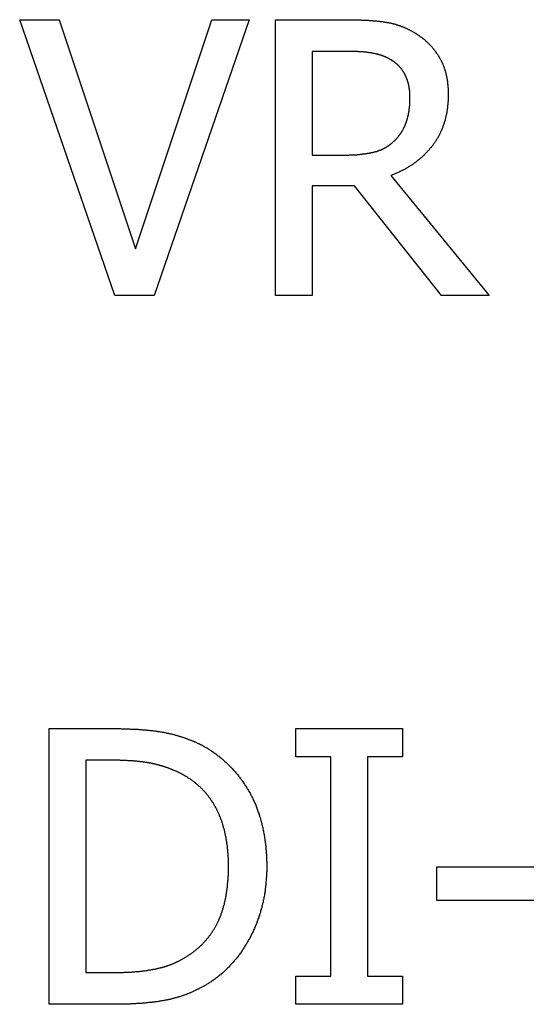
# Model space of a CAD drawing. Extents: x 200 to 807, y 65 to 673.
# Drawn here: x 304 to 307, y 485 to 492 of the extents above; entities that cross this region are included whole.
import ezdxf

# ---------------------------------------------------------------- set-up
doc = ezdxf.new("R2010")
doc.units = 0
doc.header["$LTSCALE"] = 2.5
doc.layers.add('VISIBLE__ISO_', color=7, linetype='CONTINUOUS')

msp = doc.modelspace()

# ---------------------------------------------------------------- linework, layer by layer
at = {"layer": 'VISIBLE__ISO_'}
for p, q in [((303.6352, 492.1652), (303.9205, 492.1652)), ((304.324, 490.1652), (303.6352, 492.1652)), ((303.9205, 492.1652), (304.4748, 490.504)), ((304.4748, 490.504), (305.0291, 492.1652)), ((305.2997, 492.1652), (304.6109, 490.1652)), ((305.0291, 492.1652), (305.2997, 492.1652)), ((305.491, 492.1652), (306.0064, 492.1652)), ((305.491, 490.1652), (305.491, 492.1652)), ((306.021, 491.9351), (305.7568, 491.9351)), ((305.7568, 491.9351), (305.7568, 491.1831)), ((305.7568, 491.1831), (305.9902, 491.1831)), ((306.3273, 491.0356), (307.0388, 490.1652)), ((305.7568, 490.961), (305.7568, 490.1652)), ((306.0615, 490.961), (305.7568, 490.961)), ((306.6936, 490.1652), (306.0615, 490.961)), ((304.6109, 490.1652), (304.324, 490.1652)), ((305.7568, 490.1652), (305.491, 490.1652)), ((307.0388, 490.1652), (306.6936, 490.1652)), ((303.8492, 487.0231), (304.3046, 487.0231)), ((303.8492, 485.0231), (303.8492, 487.0231)), ((305.6368, 487.0231), (306.4116, 487.0231)), ((305.6368, 486.8189), (305.6368, 487.0231)), ((306.4116, 487.0231), (306.4116, 486.8189)), ((305.8913, 486.8189), (305.6368, 486.8189)), ((305.8913, 485.2273), (305.8913, 486.8189)), ((306.1571, 486.8189), (306.1571, 485.2273)), ((306.4116, 486.8189), (306.1571, 486.8189)), ((304.3176, 486.793), (304.115, 486.793)), ((304.115, 486.793), (304.115, 485.2532)), ((306.6595, 486.0199), (307.4164, 486.0199)), ((306.6595, 485.7767), (306.6595, 486.0199)), ((307.4164, 485.7767), (306.6595, 485.7767)), ((304.115, 485.2532), (304.3176, 485.2532)), ((305.6368, 485.2273), (305.8913, 485.2273)), ((305.6368, 485.0231), (305.6368, 485.2273)), ((306.1571, 485.2273), (306.4116, 485.2273)), ((306.4116, 485.2273), (306.4116, 485.0231)), ((304.3095, 485.0231), (303.8492, 485.0231)), ((306.4116, 485.0231), (305.6368, 485.0231))]:
    msp.add_line(p, q, dxfattribs=at)
for points in [[(306.006, 492.165, 0), (306.012, 492.165, 0), (306.017, 492.165, 0), (306.022, 492.165, 0), (306.028, 492.165, 0), (306.033, 492.165, 0), (306.038, 492.165, 0), (306.044, 492.165, 0), (306.049, 492.165, 0), (306.054, 492.165, 0), (306.059, 492.165, 0), (306.064, 492.165, 0), (306.069, 492.165, 0), (306.074, 492.164, 0), (306.079, 492.164, 0), (306.084, 492.164, 0), (306.089, 492.164, 0), (306.094, 492.164, 0), (306.099, 492.164, 0), (306.104, 492.164, 0), (306.109, 492.163, 0), (306.114, 492.163, 0), (306.119, 492.163, 0), (306.123, 492.163, 0), (306.128, 492.163, 0), (306.133, 492.162, 0), (306.138, 492.162, 0), (306.142, 492.162, 0), (306.147, 492.162, 0), (306.152, 492.161, 0), (306.156, 492.161, 0), (306.161, 492.161, 0), (306.165, 492.161, 0), (306.17, 492.16, 0), (306.174, 492.16, 0), (306.179, 492.16, 0), (306.183, 492.159, 0), (306.188, 492.159, 0), (306.192, 492.159, 0), (306.196, 492.158, 0), (306.201, 492.158, 0), (306.205, 492.157, 0), (306.209, 492.157, 0), (306.213, 492.157, 0), (306.218, 492.156, 0), (306.222, 492.156, 0), (306.226, 492.155, 0), (306.23, 492.155, 0), (306.234, 492.155, 0), (306.238, 492.154, 0), (306.242, 492.154, 0), (306.246, 492.153, 0), (306.25, 492.153, 0), (306.254, 492.152, 0), (306.258, 492.152, 0), (306.262, 492.151, 0), (306.266, 492.151, 0), (306.27, 492.15, 0), (306.274, 492.15, 0), (306.277, 492.149, 0), (306.281, 492.149, 0), (306.285, 492.148, 0), (306.289, 492.147, 0), (306.292, 492.147, 0), (306.296, 492.146, 0), (306.3, 492.146, 0), (306.303, 492.145, 0), (306.307, 492.144, 0), (306.31, 492.144, 0), (306.314, 492.143, 0), (306.318, 492.142, 0), (306.321, 492.142, 0), (306.325, 492.141, 0), (306.328, 492.14, 0), (306.332, 492.139, 0), (306.336, 492.138, 0), (306.339, 492.137, 0), (306.343, 492.136, 0), (306.346, 492.136, 0), (306.35, 492.135, 0), (306.354, 492.134, 0), (306.357, 492.133, 0), (306.361, 492.132, 0), (306.364, 492.13, 0), (306.368, 492.129, 0), (306.371, 492.128, 0), (306.375, 492.127, 0), (306.378, 492.126, 0), (306.382, 492.125, 0), (306.385, 492.124, 0), (306.389, 492.122, 0), (306.392, 492.121, 0), (306.396, 492.12, 0), (306.399, 492.119, 0), (306.403, 492.117, 0), (306.406, 492.116, 0), (306.41, 492.115, 0), (306.413, 492.113, 0), (306.417, 492.112, 0), (306.42, 492.11, 0), (306.424, 492.109, 0), (306.427, 492.107, 0), (306.431, 492.106, 0), (306.434, 492.104, 0), (306.438, 492.103, 0), (306.441, 492.101, 0), (306.444, 492.1, 0), (306.448, 492.098, 0), (306.451, 492.096, 0), (306.455, 492.095, 0), (306.458, 492.093, 0), (306.462, 492.091, 0), (306.465, 492.089, 0), (306.468, 492.088, 0), (306.472, 492.086, 0), (306.475, 492.084, 0), (306.478, 492.082, 0), (306.482, 492.08, 0), (306.485, 492.078, 0), (306.489, 492.076, 0), (306.492, 492.074, 0), (306.495, 492.072, 0), (306.499, 492.07, 0), (306.502, 492.068, 0), (306.505, 492.066, 0), (306.509, 492.064, 0), (306.512, 492.062, 0), (306.515, 492.06, 0)], [(306.515, 492.06, 0), (306.519, 492.058, 0), (306.522, 492.056, 0), (306.525, 492.053, 0), (306.528, 492.051, 0), (306.532, 492.049, 0), (306.535, 492.047, 0), (306.538, 492.044, 0), (306.541, 492.042, 0), (306.544, 492.04, 0), (306.547, 492.038, 0), (306.55, 492.035, 0), (306.554, 492.033, 0), (306.557, 492.03, 0), (306.56, 492.028, 0), (306.563, 492.026, 0), (306.566, 492.023, 0), (306.569, 492.021, 0), (306.571, 492.018, 0), (306.574, 492.016, 0), (306.577, 492.013, 0), (306.58, 492.011, 0), (306.583, 492.008, 0), (306.586, 492.006, 0), (306.589, 492.003, 0), (306.591, 492, 0), (306.594, 491.998, 0), (306.597, 491.995, 0), (306.6, 491.992, 0), (306.602, 491.99, 0), (306.605, 491.987, 0), (306.608, 491.984, 0), (306.61, 491.982, 0), (306.613, 491.979, 0), (306.615, 491.976, 0), (306.618, 491.973, 0), (306.62, 491.97, 0), (306.623, 491.968, 0), (306.625, 491.965, 0), (306.628, 491.962, 0), (306.63, 491.959, 0), (306.633, 491.956, 0), (306.635, 491.953, 0), (306.638, 491.95, 0), (306.64, 491.947, 0), (306.642, 491.944, 0), (306.645, 491.941, 0), (306.647, 491.938, 0), (306.649, 491.935, 0), (306.651, 491.932, 0), (306.654, 491.929, 0), (306.656, 491.926, 0), (306.658, 491.923, 0), (306.66, 491.92, 0), (306.662, 491.917, 0), (306.664, 491.913, 0), (306.666, 491.91, 0), (306.669, 491.907, 0), (306.671, 491.904, 0), (306.673, 491.901, 0), (306.675, 491.897, 0), (306.677, 491.894, 0), (306.679, 491.891, 0), (306.68, 491.887, 0), (306.682, 491.884, 0), (306.684, 491.881, 0), (306.686, 491.877, 0), (306.688, 491.874, 0), (306.69, 491.87, 0), (306.691, 491.867, 0), (306.693, 491.863, 0), (306.695, 491.86, 0), (306.697, 491.856, 0), (306.698, 491.853, 0), (306.7, 491.849, 0), (306.701, 491.846, 0), (306.703, 491.842, 0), (306.705, 491.838, 0), (306.706, 491.835, 0), (306.707, 491.831, 0), (306.709, 491.827, 0), (306.71, 491.823, 0), (306.712, 491.819, 0), (306.713, 491.816, 0), (306.714, 491.812, 0), (306.716, 491.808, 0), (306.717, 491.804, 0), (306.718, 491.8, 0), (306.719, 491.796, 0), (306.72, 491.792, 0), (306.722, 491.788, 0), (306.723, 491.784, 0), (306.724, 491.78, 0), (306.725, 491.776, 0), (306.726, 491.772, 0), (306.727, 491.768, 0), (306.728, 491.764, 0), (306.729, 491.759, 0), (306.73, 491.755, 0), (306.73, 491.751, 0), (306.731, 491.747, 0), (306.732, 491.742, 0), (306.733, 491.738, 0), (306.734, 491.734, 0), (306.734, 491.729, 0), (306.735, 491.725, 0), (306.736, 491.721, 0), (306.736, 491.716, 0), (306.737, 491.712, 0), (306.737, 491.707, 0), (306.738, 491.703, 0), (306.738, 491.698, 0), (306.739, 491.694, 0), (306.739, 491.689, 0), (306.74, 491.685, 0), (306.74, 491.68, 0), (306.74, 491.675, 0), (306.741, 491.671, 0), (306.741, 491.666, 0), (306.741, 491.661, 0), (306.741, 491.656, 0), (306.742, 491.652, 0), (306.742, 491.647, 0), (306.742, 491.642, 0), (306.742, 491.637, 0), (306.742, 491.632, 0), (306.742, 491.627, 0), (306.742, 491.622, 0)], [(306.339, 491.867, 0), (306.337, 491.868, 0), (306.335, 491.869, 0), (306.333, 491.87, 0), (306.331, 491.872, 0), (306.33, 491.873, 0), (306.328, 491.874, 0), (306.326, 491.875, 0), (306.324, 491.876, 0), (306.322, 491.877, 0), (306.32, 491.878, 0), (306.318, 491.879, 0), (306.317, 491.88, 0), (306.315, 491.881, 0), (306.313, 491.882, 0), (306.311, 491.883, 0), (306.309, 491.884, 0), (306.307, 491.885, 0), (306.305, 491.886, 0), (306.303, 491.887, 0), (306.301, 491.888, 0), (306.299, 491.889, 0), (306.297, 491.89, 0), (306.295, 491.891, 0), (306.293, 491.892, 0), (306.291, 491.893, 0), (306.289, 491.894, 0), (306.287, 491.895, 0), (306.285, 491.896, 0), (306.283, 491.897, 0), (306.281, 491.897, 0), (306.279, 491.898, 0), (306.277, 491.899, 0), (306.275, 491.9, 0), (306.273, 491.901, 0), (306.27, 491.901, 0), (306.268, 491.902, 0), (306.266, 491.903, 0), (306.264, 491.904, 0), (306.262, 491.905, 0), (306.26, 491.905, 0), (306.258, 491.906, 0), (306.255, 491.907, 0), (306.253, 491.907, 0), (306.251, 491.908, 0), (306.249, 491.909, 0), (306.247, 491.91, 0), (306.244, 491.91, 0), (306.242, 491.911, 0), (306.24, 491.912, 0), (306.238, 491.912, 0), (306.235, 491.913, 0), (306.233, 491.913, 0), (306.231, 491.914, 0), (306.229, 491.915, 0), (306.226, 491.915, 0), (306.224, 491.916, 0), (306.222, 491.916, 0), (306.219, 491.917, 0), (306.217, 491.917, 0), (306.215, 491.918, 0), (306.212, 491.918, 0), (306.21, 491.919, 0), (306.208, 491.919, 0), (306.205, 491.92, 0), (306.203, 491.92, 0), (306.201, 491.921, 0), (306.198, 491.921, 0), (306.196, 491.922, 0), (306.193, 491.922, 0), (306.191, 491.923, 0), (306.188, 491.923, 0), (306.186, 491.924, 0), (306.183, 491.924, 0), (306.181, 491.924, 0), (306.178, 491.925, 0), (306.176, 491.925, 0), (306.173, 491.926, 0), (306.17, 491.926, 0), (306.168, 491.926, 0), (306.165, 491.927, 0), (306.162, 491.927, 0), (306.16, 491.927, 0), (306.157, 491.928, 0), (306.154, 491.928, 0), (306.152, 491.928, 0), (306.149, 491.929, 0), (306.146, 491.929, 0), (306.143, 491.929, 0), (306.14, 491.93, 0), (306.138, 491.93, 0), (306.135, 491.93, 0), (306.132, 491.93, 0), (306.129, 491.931, 0), (306.126, 491.931, 0), (306.123, 491.931, 0), (306.12, 491.931, 0), (306.117, 491.932, 0), (306.114, 491.932, 0), (306.111, 491.932, 0), (306.108, 491.932, 0), (306.105, 491.933, 0), (306.102, 491.933, 0), (306.099, 491.933, 0), (306.096, 491.933, 0), (306.093, 491.933, 0), (306.09, 491.933, 0), (306.087, 491.934, 0), (306.084, 491.934, 0), (306.081, 491.934, 0), (306.077, 491.934, 0), (306.074, 491.934, 0), (306.071, 491.934, 0), (306.068, 491.934, 0), (306.065, 491.934, 0), (306.061, 491.935, 0), (306.058, 491.935, 0), (306.055, 491.935, 0), (306.052, 491.935, 0), (306.048, 491.935, 0), (306.045, 491.935, 0), (306.041, 491.935, 0), (306.038, 491.935, 0), (306.035, 491.935, 0), (306.031, 491.935, 0), (306.028, 491.935, 0), (306.024, 491.935, 0), (306.021, 491.935, 0)], [(306.465, 491.601, 0), (306.465, 491.604, 0), (306.465, 491.607, 0), (306.465, 491.609, 0), (306.465, 491.612, 0), (306.465, 491.615, 0), (306.465, 491.618, 0), (306.465, 491.62, 0), (306.465, 491.623, 0), (306.464, 491.626, 0), (306.464, 491.628, 0), (306.464, 491.631, 0), (306.464, 491.634, 0), (306.464, 491.636, 0), (306.464, 491.639, 0), (306.463, 491.641, 0), (306.463, 491.644, 0), (306.463, 491.647, 0), (306.463, 491.649, 0), (306.462, 491.652, 0), (306.462, 491.654, 0), (306.462, 491.657, 0), (306.461, 491.659, 0), (306.461, 491.662, 0), (306.461, 491.664, 0), (306.46, 491.667, 0), (306.46, 491.669, 0), (306.459, 491.672, 0), (306.459, 491.674, 0), (306.459, 491.677, 0), (306.458, 491.679, 0), (306.458, 491.682, 0), (306.457, 491.684, 0), (306.457, 491.687, 0), (306.456, 491.689, 0), (306.456, 491.692, 0), (306.455, 491.694, 0), (306.455, 491.696, 0), (306.454, 491.699, 0), (306.453, 491.701, 0), (306.453, 491.703, 0), (306.452, 491.706, 0), (306.452, 491.708, 0), (306.451, 491.71, 0), (306.45, 491.713, 0), (306.45, 491.715, 0), (306.449, 491.717, 0), (306.448, 491.72, 0), (306.447, 491.722, 0), (306.447, 491.724, 0), (306.446, 491.726, 0), (306.445, 491.729, 0), (306.444, 491.731, 0), (306.444, 491.733, 0), (306.443, 491.735, 0), (306.442, 491.738, 0), (306.441, 491.74, 0), (306.44, 491.742, 0), (306.439, 491.744, 0), (306.438, 491.746, 0), (306.438, 491.749, 0), (306.437, 491.751, 0), (306.436, 491.753, 0), (306.435, 491.755, 0), (306.434, 491.757, 0), (306.433, 491.759, 0), (306.432, 491.761, 0), (306.431, 491.763, 0), (306.43, 491.765, 0), (306.429, 491.767, 0), (306.428, 491.77, 0), (306.427, 491.772, 0), (306.425, 491.774, 0), (306.424, 491.776, 0), (306.423, 491.778, 0), (306.422, 491.78, 0), (306.421, 491.782, 0), (306.42, 491.784, 0), (306.418, 491.785, 0), (306.417, 491.787, 0), (306.416, 491.789, 0), (306.415, 491.791, 0), (306.413, 491.793, 0), (306.412, 491.795, 0), (306.411, 491.797, 0), (306.409, 491.799, 0), (306.408, 491.801, 0), (306.407, 491.803, 0), (306.405, 491.804, 0), (306.404, 491.806, 0), (306.403, 491.808, 0), (306.401, 491.81, 0), (306.4, 491.812, 0), (306.398, 491.813, 0), (306.397, 491.815, 0), (306.395, 491.817, 0), (306.394, 491.819, 0), (306.392, 491.82, 0), (306.391, 491.822, 0), (306.389, 491.824, 0), (306.388, 491.826, 0), (306.386, 491.827, 0), (306.384, 491.829, 0), (306.383, 491.831, 0), (306.381, 491.832, 0), (306.379, 491.834, 0), (306.378, 491.836, 0), (306.376, 491.837, 0), (306.374, 491.839, 0), (306.373, 491.84, 0), (306.371, 491.842, 0), (306.369, 491.843, 0), (306.367, 491.845, 0), (306.366, 491.847, 0), (306.364, 491.848, 0), (306.362, 491.85, 0), (306.36, 491.851, 0), (306.358, 491.853, 0), (306.356, 491.854, 0), (306.354, 491.856, 0), (306.353, 491.857, 0), (306.351, 491.859, 0), (306.349, 491.86, 0), (306.347, 491.861, 0), (306.345, 491.863, 0), (306.343, 491.864, 0), (306.341, 491.866, 0), (306.339, 491.867, 0)], [(306.742, 491.622, 0), (306.742, 491.615, 0), (306.742, 491.609, 0), (306.742, 491.602, 0), (306.742, 491.595, 0), (306.742, 491.588, 0), (306.741, 491.582, 0), (306.741, 491.575, 0), (306.74, 491.568, 0), (306.74, 491.562, 0), (306.739, 491.555, 0), (306.739, 491.549, 0), (306.738, 491.542, 0), (306.738, 491.536, 0), (306.737, 491.529, 0), (306.736, 491.523, 0), (306.735, 491.517, 0), (306.734, 491.51, 0), (306.733, 491.504, 0), (306.732, 491.498, 0), (306.731, 491.491, 0), (306.73, 491.485, 0), (306.729, 491.479, 0), (306.728, 491.473, 0), (306.726, 491.467, 0), (306.725, 491.461, 0), (306.723, 491.455, 0), (306.722, 491.449, 0), (306.72, 491.443, 0), (306.719, 491.437, 0), (306.717, 491.431, 0), (306.716, 491.425, 0), (306.714, 491.42, 0), (306.712, 491.414, 0), (306.71, 491.408, 0), (306.708, 491.403, 0), (306.706, 491.397, 0), (306.704, 491.391, 0), (306.702, 491.386, 0), (306.7, 491.38, 0), (306.698, 491.375, 0), (306.696, 491.369, 0), (306.693, 491.364, 0), (306.691, 491.358, 0), (306.689, 491.353, 0), (306.686, 491.348, 0), (306.684, 491.342, 0), (306.681, 491.337, 0), (306.678, 491.332, 0), (306.676, 491.327, 0), (306.673, 491.321, 0), (306.67, 491.316, 0), (306.667, 491.311, 0), (306.664, 491.306, 0), (306.661, 491.301, 0), (306.658, 491.296, 0), (306.655, 491.291, 0), (306.652, 491.286, 0), (306.649, 491.281, 0), (306.646, 491.277, 0), (306.642, 491.272, 0), (306.639, 491.267, 0), (306.636, 491.262, 0), (306.632, 491.258, 0), (306.629, 491.253, 0), (306.625, 491.248, 0), (306.621, 491.244, 0), (306.618, 491.239, 0), (306.614, 491.235, 0), (306.61, 491.23, 0), (306.607, 491.226, 0), (306.603, 491.221, 0), (306.599, 491.217, 0), (306.595, 491.213, 0), (306.591, 491.208, 0), (306.587, 491.204, 0), (306.583, 491.2, 0), (306.579, 491.196, 0), (306.575, 491.191, 0), (306.571, 491.187, 0), (306.567, 491.183, 0), (306.563, 491.179, 0), (306.558, 491.175, 0), (306.554, 491.171, 0), (306.55, 491.167, 0), (306.546, 491.164, 0), (306.541, 491.16, 0), (306.537, 491.156, 0), (306.532, 491.152, 0), (306.528, 491.148, 0), (306.523, 491.145, 0), (306.519, 491.141, 0), (306.514, 491.138, 0), (306.509, 491.134, 0), (306.505, 491.13, 0), (306.5, 491.127, 0), (306.495, 491.124, 0), (306.49, 491.12, 0), (306.485, 491.117, 0), (306.481, 491.113, 0), (306.476, 491.11, 0), (306.471, 491.107, 0), (306.466, 491.104, 0), (306.461, 491.1, 0), (306.455, 491.097, 0), (306.45, 491.094, 0), (306.445, 491.091, 0), (306.44, 491.088, 0), (306.435, 491.085, 0), (306.429, 491.082, 0), (306.424, 491.079, 0), (306.419, 491.076, 0), (306.413, 491.074, 0), (306.408, 491.071, 0), (306.402, 491.068, 0), (306.397, 491.065, 0), (306.391, 491.063, 0), (306.386, 491.06, 0), (306.38, 491.057, 0), (306.374, 491.055, 0), (306.368, 491.052, 0), (306.363, 491.05, 0), (306.357, 491.047, 0), (306.351, 491.045, 0), (306.345, 491.042, 0), (306.339, 491.04, 0), (306.333, 491.038, 0), (306.327, 491.036, 0)], [(306.352, 491.287, 0), (306.353, 491.289, 0), (306.355, 491.29, 0), (306.357, 491.292, 0), (306.359, 491.294, 0), (306.361, 491.296, 0), (306.362, 491.297, 0), (306.364, 491.299, 0), (306.366, 491.301, 0), (306.368, 491.303, 0), (306.369, 491.305, 0), (306.371, 491.307, 0), (306.373, 491.308, 0), (306.374, 491.31, 0), (306.376, 491.312, 0), (306.377, 491.314, 0), (306.379, 491.316, 0), (306.381, 491.318, 0), (306.382, 491.32, 0), (306.384, 491.322, 0), (306.385, 491.324, 0), (306.387, 491.326, 0), (306.388, 491.328, 0), (306.39, 491.33, 0), (306.391, 491.332, 0), (306.393, 491.334, 0), (306.394, 491.336, 0), (306.396, 491.338, 0), (306.397, 491.34, 0), (306.398, 491.342, 0), (306.4, 491.344, 0), (306.401, 491.346, 0), (306.403, 491.348, 0), (306.404, 491.35, 0), (306.405, 491.352, 0), (306.407, 491.354, 0), (306.408, 491.357, 0), (306.409, 491.359, 0), (306.41, 491.361, 0), (306.412, 491.363, 0), (306.413, 491.365, 0), (306.414, 491.367, 0), (306.415, 491.37, 0), (306.416, 491.372, 0), (306.418, 491.374, 0), (306.419, 491.376, 0), (306.42, 491.379, 0), (306.421, 491.381, 0), (306.422, 491.383, 0), (306.423, 491.385, 0), (306.424, 491.388, 0), (306.425, 491.39, 0), (306.427, 491.392, 0), (306.428, 491.395, 0), (306.429, 491.397, 0), (306.43, 491.399, 0), (306.431, 491.402, 0), (306.432, 491.404, 0), (306.432, 491.406, 0), (306.433, 491.409, 0), (306.434, 491.411, 0), (306.435, 491.414, 0), (306.436, 491.416, 0), (306.437, 491.418, 0), (306.438, 491.421, 0), (306.439, 491.423, 0), (306.44, 491.426, 0), (306.44, 491.428, 0), (306.441, 491.431, 0), (306.442, 491.433, 0), (306.443, 491.436, 0), (306.444, 491.438, 0), (306.444, 491.441, 0), (306.445, 491.444, 0), (306.446, 491.446, 0), (306.447, 491.449, 0), (306.447, 491.451, 0), (306.448, 491.454, 0), (306.449, 491.457, 0), (306.449, 491.459, 0), (306.45, 491.462, 0), (306.451, 491.465, 0), (306.451, 491.467, 0), (306.452, 491.47, 0), (306.452, 491.473, 0), (306.453, 491.475, 0), (306.454, 491.478, 0), (306.454, 491.481, 0), (306.455, 491.484, 0), (306.455, 491.486, 0), (306.456, 491.489, 0), (306.456, 491.492, 0), (306.457, 491.495, 0), (306.457, 491.498, 0), (306.458, 491.5, 0), (306.458, 491.503, 0), (306.458, 491.506, 0), (306.459, 491.509, 0), (306.459, 491.512, 0), (306.46, 491.515, 0), (306.46, 491.518, 0), (306.46, 491.521, 0), (306.461, 491.524, 0), (306.461, 491.527, 0), (306.461, 491.529, 0), (306.462, 491.532, 0), (306.462, 491.535, 0), (306.462, 491.538, 0), (306.463, 491.541, 0), (306.463, 491.544, 0), (306.463, 491.548, 0), (306.463, 491.551, 0), (306.464, 491.554, 0), (306.464, 491.557, 0), (306.464, 491.56, 0), (306.464, 491.563, 0), (306.464, 491.566, 0), (306.464, 491.569, 0), (306.464, 491.572, 0), (306.465, 491.575, 0), (306.465, 491.579, 0), (306.465, 491.582, 0), (306.465, 491.585, 0), (306.465, 491.588, 0), (306.465, 491.591, 0), (306.465, 491.595, 0), (306.465, 491.598, 0), (306.465, 491.601, 0)], [(305.99, 491.183, 0), (305.994, 491.183, 0), (305.997, 491.183, 0), (306.001, 491.183, 0), (306.005, 491.183, 0), (306.008, 491.183, 0), (306.012, 491.183, 0), (306.015, 491.183, 0), (306.019, 491.183, 0), (306.022, 491.183, 0), (306.026, 491.184, 0), (306.029, 491.184, 0), (306.033, 491.184, 0), (306.036, 491.184, 0), (306.04, 491.184, 0), (306.043, 491.184, 0), (306.047, 491.184, 0), (306.05, 491.185, 0), (306.054, 491.185, 0), (306.057, 491.185, 0), (306.06, 491.185, 0), (306.064, 491.185, 0), (306.067, 491.185, 0), (306.07, 491.186, 0), (306.074, 491.186, 0), (306.077, 491.186, 0), (306.08, 491.186, 0), (306.084, 491.187, 0), (306.087, 491.187, 0), (306.09, 491.187, 0), (306.094, 491.188, 0), (306.097, 491.188, 0), (306.1, 491.188, 0), (306.103, 491.189, 0), (306.107, 491.189, 0), (306.11, 491.189, 0), (306.113, 491.19, 0), (306.116, 491.19, 0), (306.119, 491.19, 0), (306.123, 491.191, 0), (306.126, 491.191, 0), (306.129, 491.192, 0), (306.132, 491.192, 0), (306.135, 491.192, 0), (306.138, 491.193, 0), (306.141, 491.193, 0), (306.145, 491.194, 0), (306.148, 491.194, 0), (306.151, 491.195, 0), (306.154, 491.195, 0), (306.157, 491.196, 0), (306.16, 491.196, 0), (306.163, 491.197, 0), (306.166, 491.197, 0), (306.169, 491.198, 0), (306.172, 491.198, 0), (306.175, 491.199, 0), (306.178, 491.199, 0), (306.181, 491.2, 0), (306.184, 491.201, 0), (306.187, 491.201, 0), (306.19, 491.202, 0), (306.192, 491.202, 0), (306.195, 491.203, 0), (306.198, 491.204, 0), (306.201, 491.204, 0), (306.204, 491.205, 0), (306.207, 491.206, 0), (306.21, 491.206, 0), (306.212, 491.207, 0), (306.215, 491.208, 0), (306.218, 491.209, 0), (306.221, 491.21, 0), (306.224, 491.21, 0), (306.226, 491.211, 0), (306.229, 491.212, 0), (306.232, 491.213, 0), (306.234, 491.214, 0), (306.237, 491.215, 0), (306.24, 491.216, 0), (306.242, 491.217, 0), (306.245, 491.218, 0), (306.248, 491.219, 0), (306.25, 491.22, 0), (306.253, 491.221, 0), (306.256, 491.222, 0), (306.258, 491.223, 0), (306.261, 491.224, 0), (306.263, 491.225, 0), (306.266, 491.227, 0), (306.268, 491.228, 0), (306.271, 491.229, 0), (306.273, 491.23, 0), (306.276, 491.231, 0), (306.278, 491.233, 0), (306.281, 491.234, 0), (306.283, 491.235, 0), (306.286, 491.237, 0), (306.288, 491.238, 0), (306.29, 491.239, 0), (306.293, 491.241, 0), (306.295, 491.242, 0), (306.297, 491.244, 0), (306.3, 491.245, 0), (306.302, 491.247, 0), (306.304, 491.248, 0), (306.307, 491.25, 0), (306.309, 491.251, 0), (306.311, 491.253, 0), (306.313, 491.254, 0), (306.316, 491.256, 0), (306.318, 491.258, 0), (306.32, 491.259, 0), (306.322, 491.261, 0), (306.325, 491.263, 0), (306.327, 491.264, 0), (306.329, 491.266, 0), (306.331, 491.268, 0), (306.333, 491.27, 0), (306.335, 491.272, 0), (306.337, 491.273, 0), (306.339, 491.275, 0), (306.341, 491.277, 0), (306.344, 491.279, 0), (306.346, 491.281, 0), (306.348, 491.283, 0), (306.35, 491.285, 0), (306.352, 491.287, 0)], [(304.305, 487.023, 0), (304.313, 487.023, 0), (304.322, 487.023, 0), (304.331, 487.023, 0), (304.34, 487.023, 0), (304.348, 487.023, 0), (304.357, 487.023, 0), (304.365, 487.023, 0), (304.374, 487.022, 0), (304.382, 487.022, 0), (304.39, 487.022, 0), (304.399, 487.022, 0), (304.407, 487.022, 0), (304.415, 487.021, 0), (304.423, 487.021, 0), (304.431, 487.021, 0), (304.439, 487.02, 0), (304.447, 487.02, 0), (304.455, 487.02, 0), (304.462, 487.019, 0), (304.47, 487.019, 0), (304.478, 487.018, 0), (304.485, 487.018, 0), (304.493, 487.018, 0), (304.5, 487.017, 0), (304.508, 487.017, 0), (304.515, 487.016, 0), (304.522, 487.015, 0), (304.53, 487.015, 0), (304.537, 487.014, 0), (304.544, 487.014, 0), (304.551, 487.013, 0), (304.558, 487.012, 0), (304.565, 487.012, 0), (304.572, 487.011, 0), (304.579, 487.01, 0), (304.585, 487.01, 0), (304.592, 487.009, 0), (304.599, 487.008, 0), (304.605, 487.007, 0), (304.612, 487.006, 0), (304.618, 487.006, 0), (304.624, 487.005, 0), (304.631, 487.004, 0), (304.637, 487.003, 0), (304.643, 487.002, 0), (304.649, 487.001, 0), (304.655, 487, 0), (304.661, 486.999, 0), (304.667, 486.998, 0), (304.673, 486.997, 0), (304.679, 486.996, 0), (304.685, 486.995, 0), (304.691, 486.994, 0), (304.696, 486.993, 0), (304.702, 486.991, 0), (304.707, 486.99, 0), (304.713, 486.989, 0), (304.718, 486.988, 0), (304.724, 486.987, 0), (304.729, 486.985, 0), (304.734, 486.984, 0), (304.739, 486.983, 0), (304.745, 486.982, 0), (304.75, 486.98, 0), (304.755, 486.979, 0), (304.76, 486.978, 0), (304.765, 486.976, 0), (304.77, 486.975, 0), (304.775, 486.973, 0), (304.779, 486.972, 0), (304.784, 486.971, 0), (304.789, 486.969, 0), (304.794, 486.968, 0), (304.799, 486.966, 0), (304.804, 486.965, 0), (304.808, 486.963, 0), (304.813, 486.962, 0), (304.818, 486.96, 0), (304.823, 486.958, 0), (304.827, 486.957, 0), (304.832, 486.955, 0), (304.837, 486.954, 0), (304.841, 486.952, 0), (304.846, 486.95, 0), (304.85, 486.949, 0), (304.855, 486.947, 0), (304.859, 486.945, 0), (304.864, 486.944, 0), (304.868, 486.942, 0), (304.873, 486.94, 0), (304.877, 486.938, 0), (304.882, 486.937, 0), (304.886, 486.935, 0), (304.89, 486.933, 0), (304.895, 486.931, 0), (304.899, 486.929, 0), (304.903, 486.927, 0), (304.908, 486.926, 0), (304.912, 486.924, 0), (304.916, 486.922, 0), (304.92, 486.92, 0), (304.924, 486.918, 0), (304.928, 486.916, 0), (304.933, 486.914, 0), (304.937, 486.912, 0), (304.941, 486.91, 0), (304.945, 486.908, 0), (304.949, 486.906, 0), (304.953, 486.904, 0), (304.957, 486.902, 0), (304.961, 486.9, 0), (304.965, 486.898, 0), (304.969, 486.896, 0), (304.973, 486.893, 0), (304.976, 486.891, 0), (304.98, 486.889, 0), (304.984, 486.887, 0), (304.988, 486.885, 0), (304.992, 486.883, 0), (304.995, 486.88, 0), (304.999, 486.878, 0), (305.003, 486.876, 0), (305.006, 486.874, 0), (305.01, 486.871, 0), (305.014, 486.869, 0), (305.017, 486.867, 0), (305.021, 486.864, 0)], [(305.021, 486.864, 0), (305.027, 486.86, 0), (305.033, 486.856, 0), (305.039, 486.852, 0), (305.045, 486.848, 0), (305.051, 486.844, 0), (305.057, 486.839, 0), (305.062, 486.835, 0), (305.068, 486.831, 0), (305.074, 486.826, 0), (305.08, 486.822, 0), (305.085, 486.817, 0), (305.091, 486.813, 0), (305.096, 486.808, 0), (305.102, 486.804, 0), (305.107, 486.799, 0), (305.113, 486.794, 0), (305.118, 486.79, 0), (305.123, 486.785, 0), (305.129, 486.78, 0), (305.134, 486.775, 0), (305.139, 486.77, 0), (305.144, 486.766, 0), (305.149, 486.761, 0), (305.154, 486.756, 0), (305.159, 486.751, 0), (305.164, 486.745, 0), (305.169, 486.74, 0), (305.174, 486.735, 0), (305.179, 486.73, 0), (305.184, 486.725, 0), (305.189, 486.719, 0), (305.193, 486.714, 0), (305.198, 486.709, 0), (305.203, 486.703, 0), (305.207, 486.698, 0), (305.212, 486.692, 0), (305.216, 486.687, 0), (305.221, 486.681, 0), (305.225, 486.676, 0), (305.23, 486.67, 0), (305.234, 486.664, 0), (305.238, 486.658, 0), (305.242, 486.653, 0), (305.247, 486.647, 0), (305.251, 486.641, 0), (305.255, 486.635, 0), (305.259, 486.629, 0), (305.263, 486.623, 0), (305.267, 486.617, 0), (305.271, 486.611, 0), (305.275, 486.605, 0), (305.279, 486.599, 0), (305.283, 486.592, 0), (305.286, 486.586, 0), (305.29, 486.58, 0), (305.294, 486.574, 0), (305.297, 486.567, 0), (305.301, 486.561, 0), (305.305, 486.554, 0), (305.308, 486.548, 0), (305.311, 486.541, 0), (305.315, 486.535, 0), (305.318, 486.528, 0), (305.322, 486.521, 0), (305.325, 486.515, 0), (305.328, 486.508, 0), (305.331, 486.501, 0), (305.335, 486.494, 0), (305.338, 486.487, 0), (305.341, 486.481, 0), (305.344, 486.474, 0), (305.347, 486.467, 0), (305.349, 486.46, 0), (305.352, 486.453, 0), (305.355, 486.445, 0), (305.358, 486.438, 0), (305.36, 486.431, 0), (305.363, 486.424, 0), (305.365, 486.417, 0), (305.368, 486.409, 0), (305.37, 486.402, 0), (305.373, 486.395, 0), (305.375, 486.387, 0), (305.377, 486.38, 0), (305.38, 486.372, 0), (305.382, 486.365, 0), (305.384, 486.357, 0), (305.386, 486.35, 0), (305.388, 486.342, 0), (305.39, 486.334, 0), (305.392, 486.326, 0), (305.394, 486.319, 0), (305.396, 486.311, 0), (305.397, 486.303, 0), (305.399, 486.295, 0), (305.401, 486.287, 0), (305.402, 486.279, 0), (305.404, 486.271, 0), (305.406, 486.263, 0), (305.407, 486.255, 0), (305.408, 486.247, 0), (305.41, 486.239, 0), (305.411, 486.231, 0), (305.412, 486.222, 0), (305.413, 486.214, 0), (305.415, 486.206, 0), (305.416, 486.197, 0), (305.417, 486.189, 0), (305.418, 486.18, 0), (305.419, 486.172, 0), (305.419, 486.163, 0), (305.42, 486.155, 0), (305.421, 486.146, 0), (305.422, 486.138, 0), (305.422, 486.129, 0), (305.423, 486.12, 0), (305.424, 486.111, 0), (305.424, 486.103, 0), (305.424, 486.094, 0), (305.425, 486.085, 0), (305.425, 486.076, 0), (305.425, 486.067, 0), (305.426, 486.058, 0), (305.426, 486.049, 0), (305.426, 486.04, 0), (305.426, 486.031, 0), (305.426, 486.021, 0)], [(304.846, 486.673, 0), (304.843, 486.675, 0), (304.839, 486.677, 0), (304.836, 486.679, 0), (304.832, 486.681, 0), (304.829, 486.683, 0), (304.826, 486.685, 0), (304.822, 486.687, 0), (304.819, 486.688, 0), (304.815, 486.69, 0), (304.812, 486.692, 0), (304.808, 486.694, 0), (304.805, 486.696, 0), (304.802, 486.697, 0), (304.798, 486.699, 0), (304.795, 486.701, 0), (304.791, 486.703, 0), (304.788, 486.704, 0), (304.784, 486.706, 0), (304.781, 486.708, 0), (304.777, 486.709, 0), (304.774, 486.711, 0), (304.77, 486.713, 0), (304.767, 486.714, 0), (304.763, 486.716, 0), (304.76, 486.717, 0), (304.756, 486.719, 0), (304.752, 486.72, 0), (304.749, 486.722, 0), (304.745, 486.723, 0), (304.742, 486.725, 0), (304.738, 486.726, 0), (304.735, 486.728, 0), (304.731, 486.729, 0), (304.727, 486.731, 0), (304.724, 486.732, 0), (304.72, 486.733, 0), (304.717, 486.735, 0), (304.713, 486.736, 0), (304.709, 486.738, 0), (304.706, 486.739, 0), (304.702, 486.74, 0), (304.698, 486.741, 0), (304.695, 486.743, 0), (304.691, 486.744, 0), (304.687, 486.745, 0), (304.684, 486.746, 0), (304.68, 486.747, 0), (304.676, 486.749, 0), (304.673, 486.75, 0), (304.669, 486.751, 0), (304.665, 486.752, 0), (304.661, 486.753, 0), (304.658, 486.754, 0), (304.654, 486.755, 0), (304.65, 486.756, 0), (304.647, 486.757, 0), (304.643, 486.758, 0), (304.639, 486.759, 0), (304.635, 486.76, 0), (304.631, 486.761, 0), (304.628, 486.762, 0), (304.624, 486.763, 0), (304.62, 486.764, 0), (304.616, 486.765, 0), (304.612, 486.766, 0), (304.609, 486.767, 0), (304.605, 486.768, 0), (304.601, 486.768, 0), (304.597, 486.769, 0), (304.593, 486.77, 0), (304.589, 486.771, 0), (304.585, 486.772, 0), (304.581, 486.772, 0), (304.577, 486.773, 0), (304.573, 486.774, 0), (304.568, 486.775, 0), (304.564, 486.775, 0), (304.56, 486.776, 0), (304.556, 486.777, 0), (304.551, 486.777, 0), (304.547, 486.778, 0), (304.543, 486.779, 0), (304.538, 486.779, 0), (304.534, 486.78, 0), (304.53, 486.781, 0), (304.525, 486.781, 0), (304.521, 486.782, 0), (304.516, 486.782, 0), (304.512, 486.783, 0), (304.507, 486.783, 0), (304.503, 486.784, 0), (304.498, 486.784, 0), (304.493, 486.785, 0), (304.489, 486.785, 0), (304.484, 486.786, 0), (304.479, 486.786, 0), (304.474, 486.787, 0), (304.47, 486.787, 0), (304.465, 486.787, 0), (304.46, 486.788, 0), (304.455, 486.788, 0), (304.45, 486.789, 0), (304.445, 486.789, 0), (304.44, 486.789, 0), (304.435, 486.79, 0), (304.43, 486.79, 0), (304.425, 486.79, 0), (304.42, 486.79, 0), (304.415, 486.791, 0), (304.41, 486.791, 0), (304.404, 486.791, 0), (304.399, 486.791, 0), (304.394, 486.792, 0), (304.389, 486.792, 0), (304.383, 486.792, 0), (304.378, 486.792, 0), (304.373, 486.792, 0), (304.367, 486.792, 0), (304.362, 486.793, 0), (304.357, 486.793, 0), (304.351, 486.793, 0), (304.346, 486.793, 0), (304.34, 486.793, 0), (304.334, 486.793, 0), (304.329, 486.793, 0), (304.323, 486.793, 0), (304.318, 486.793, 0)], [(305.149, 486.025, 0), (305.149, 486.032, 0), (305.149, 486.039, 0), (305.149, 486.046, 0), (305.149, 486.053, 0), (305.149, 486.061, 0), (305.148, 486.068, 0), (305.148, 486.075, 0), (305.148, 486.082, 0), (305.147, 486.089, 0), (305.147, 486.096, 0), (305.147, 486.102, 0), (305.146, 486.109, 0), (305.146, 486.116, 0), (305.145, 486.123, 0), (305.145, 486.13, 0), (305.144, 486.136, 0), (305.144, 486.143, 0), (305.143, 486.15, 0), (305.142, 486.156, 0), (305.141, 486.163, 0), (305.141, 486.17, 0), (305.14, 486.176, 0), (305.139, 486.183, 0), (305.138, 486.189, 0), (305.137, 486.196, 0), (305.136, 486.202, 0), (305.135, 486.208, 0), (305.134, 486.215, 0), (305.133, 486.221, 0), (305.132, 486.227, 0), (305.131, 486.233, 0), (305.13, 486.24, 0), (305.128, 486.246, 0), (305.127, 486.252, 0), (305.126, 486.258, 0), (305.125, 486.264, 0), (305.123, 486.27, 0), (305.122, 486.276, 0), (305.12, 486.282, 0), (305.119, 486.288, 0), (305.117, 486.294, 0), (305.116, 486.3, 0), (305.114, 486.306, 0), (305.112, 486.311, 0), (305.111, 486.317, 0), (305.109, 486.323, 0), (305.107, 486.329, 0), (305.105, 486.334, 0), (305.104, 486.34, 0), (305.102, 486.345, 0), (305.1, 486.351, 0), (305.098, 486.357, 0), (305.096, 486.362, 0), (305.094, 486.368, 0), (305.092, 486.373, 0), (305.09, 486.378, 0), (305.088, 486.384, 0), (305.085, 486.389, 0), (305.083, 486.394, 0), (305.081, 486.4, 0), (305.079, 486.405, 0), (305.076, 486.41, 0), (305.074, 486.415, 0), (305.072, 486.42, 0), (305.069, 486.425, 0), (305.067, 486.43, 0), (305.064, 486.435, 0), (305.062, 486.44, 0), (305.059, 486.445, 0), (305.056, 486.45, 0), (305.054, 486.455, 0), (305.051, 486.46, 0), (305.048, 486.465, 0), (305.046, 486.47, 0), (305.043, 486.474, 0), (305.04, 486.479, 0), (305.037, 486.484, 0), (305.034, 486.488, 0), (305.031, 486.493, 0), (305.028, 486.498, 0), (305.025, 486.502, 0), (305.022, 486.507, 0), (305.019, 486.511, 0), (305.016, 486.516, 0), (305.013, 486.52, 0), (305.009, 486.524, 0), (305.006, 486.529, 0), (305.003, 486.533, 0), (305, 486.537, 0), (304.996, 486.541, 0), (304.993, 486.546, 0), (304.989, 486.55, 0), (304.986, 486.554, 0), (304.982, 486.558, 0), (304.979, 486.562, 0), (304.975, 486.566, 0), (304.972, 486.57, 0), (304.968, 486.574, 0), (304.964, 486.578, 0), (304.961, 486.582, 0), (304.957, 486.586, 0), (304.953, 486.589, 0), (304.949, 486.593, 0), (304.945, 486.597, 0), (304.941, 486.601, 0), (304.937, 486.604, 0), (304.933, 486.608, 0), (304.929, 486.611, 0), (304.925, 486.615, 0), (304.921, 486.618, 0), (304.917, 486.622, 0), (304.913, 486.625, 0), (304.909, 486.629, 0), (304.905, 486.632, 0), (304.9, 486.636, 0), (304.896, 486.639, 0), (304.892, 486.642, 0), (304.887, 486.645, 0), (304.883, 486.649, 0), (304.878, 486.652, 0), (304.874, 486.655, 0), (304.869, 486.658, 0), (304.865, 486.661, 0), (304.86, 486.664, 0), (304.855, 486.667, 0), (304.851, 486.67, 0), (304.846, 486.673, 0)], [(304.87, 485.386, 0), (304.875, 485.389, 0), (304.879, 485.392, 0), (304.883, 485.395, 0), (304.888, 485.398, 0), (304.892, 485.401, 0), (304.896, 485.404, 0), (304.9, 485.408, 0), (304.904, 485.411, 0), (304.908, 485.414, 0), (304.912, 485.417, 0), (304.916, 485.421, 0), (304.92, 485.424, 0), (304.924, 485.427, 0), (304.928, 485.431, 0), (304.932, 485.434, 0), (304.936, 485.437, 0), (304.94, 485.441, 0), (304.944, 485.444, 0), (304.947, 485.448, 0), (304.951, 485.451, 0), (304.955, 485.455, 0), (304.958, 485.459, 0), (304.962, 485.462, 0), (304.966, 485.466, 0), (304.969, 485.47, 0), (304.973, 485.473, 0), (304.976, 485.477, 0), (304.98, 485.481, 0), (304.983, 485.485, 0), (304.986, 485.489, 0), (304.99, 485.493, 0), (304.993, 485.497, 0), (304.996, 485.5, 0), (305, 485.504, 0), (305.003, 485.508, 0), (305.006, 485.513, 0), (305.009, 485.517, 0), (305.012, 485.521, 0), (305.015, 485.525, 0), (305.018, 485.529, 0), (305.021, 485.533, 0), (305.024, 485.537, 0), (305.027, 485.542, 0), (305.03, 485.546, 0), (305.033, 485.55, 0), (305.036, 485.555, 0), (305.038, 485.559, 0), (305.041, 485.563, 0), (305.044, 485.568, 0), (305.047, 485.572, 0), (305.049, 485.577, 0), (305.052, 485.581, 0), (305.054, 485.586, 0), (305.057, 485.591, 0), (305.059, 485.595, 0), (305.062, 485.6, 0), (305.064, 485.605, 0), (305.067, 485.609, 0), (305.069, 485.614, 0), (305.071, 485.619, 0), (305.074, 485.624, 0), (305.076, 485.628, 0), (305.078, 485.633, 0), (305.08, 485.638, 0), (305.083, 485.643, 0), (305.085, 485.648, 0), (305.087, 485.653, 0), (305.089, 485.658, 0), (305.091, 485.663, 0), (305.093, 485.668, 0), (305.095, 485.674, 0), (305.097, 485.679, 0), (305.099, 485.684, 0), (305.1, 485.689, 0), (305.102, 485.695, 0), (305.104, 485.7, 0), (305.106, 485.705, 0), (305.108, 485.711, 0), (305.109, 485.716, 0), (305.111, 485.722, 0), (305.112, 485.727, 0), (305.114, 485.733, 0), (305.116, 485.739, 0), (305.117, 485.744, 0), (305.119, 485.75, 0), (305.12, 485.756, 0), (305.121, 485.762, 0), (305.123, 485.767, 0), (305.124, 485.773, 0), (305.125, 485.779, 0), (305.127, 485.785, 0), (305.128, 485.791, 0), (305.129, 485.797, 0), (305.13, 485.803, 0), (305.131, 485.809, 0), (305.132, 485.815, 0), (305.133, 485.822, 0), (305.134, 485.828, 0), (305.135, 485.834, 0), (305.136, 485.84, 0), (305.137, 485.847, 0), (305.138, 485.853, 0), (305.139, 485.859, 0), (305.14, 485.866, 0), (305.141, 485.872, 0), (305.141, 485.879, 0), (305.142, 485.885, 0), (305.143, 485.892, 0), (305.143, 485.899, 0), (305.144, 485.905, 0), (305.145, 485.912, 0), (305.145, 485.919, 0), (305.146, 485.926, 0), (305.146, 485.932, 0), (305.147, 485.939, 0), (305.147, 485.946, 0), (305.147, 485.953, 0), (305.148, 485.96, 0), (305.148, 485.967, 0), (305.148, 485.974, 0), (305.148, 485.981, 0), (305.149, 485.988, 0), (305.149, 485.996, 0), (305.149, 486.003, 0), (305.149, 486.01, 0), (305.149, 486.017, 0), (305.149, 486.025, 0)], [(305.426, 486.021, 0), (305.426, 486.013, 0), (305.426, 486.004, 0), (305.426, 485.996, 0), (305.426, 485.987, 0), (305.425, 485.979, 0), (305.425, 485.97, 0), (305.425, 485.962, 0), (305.424, 485.953, 0), (305.424, 485.945, 0), (305.423, 485.937, 0), (305.423, 485.928, 0), (305.422, 485.92, 0), (305.421, 485.912, 0), (305.421, 485.903, 0), (305.42, 485.895, 0), (305.419, 485.887, 0), (305.418, 485.879, 0), (305.417, 485.87, 0), (305.416, 485.862, 0), (305.415, 485.854, 0), (305.414, 485.846, 0), (305.413, 485.838, 0), (305.412, 485.83, 0), (305.41, 485.822, 0), (305.409, 485.814, 0), (305.408, 485.806, 0), (305.406, 485.798, 0), (305.405, 485.79, 0), (305.403, 485.782, 0), (305.401, 485.775, 0), (305.4, 485.767, 0), (305.398, 485.759, 0), (305.396, 485.751, 0), (305.394, 485.743, 0), (305.392, 485.736, 0), (305.39, 485.728, 0), (305.388, 485.72, 0), (305.386, 485.713, 0), (305.384, 485.705, 0), (305.382, 485.698, 0), (305.38, 485.69, 0), (305.378, 485.683, 0), (305.375, 485.675, 0), (305.373, 485.668, 0), (305.37, 485.66, 0), (305.368, 485.653, 0), (305.365, 485.645, 0), (305.363, 485.638, 0), (305.36, 485.631, 0), (305.357, 485.623, 0), (305.355, 485.616, 0), (305.352, 485.609, 0), (305.349, 485.602, 0), (305.346, 485.594, 0), (305.343, 485.587, 0), (305.34, 485.58, 0), (305.337, 485.573, 0), (305.334, 485.566, 0), (305.33, 485.559, 0), (305.327, 485.552, 0), (305.324, 485.545, 0), (305.32, 485.538, 0), (305.317, 485.531, 0), (305.313, 485.524, 0), (305.31, 485.517, 0), (305.306, 485.51, 0), (305.303, 485.503, 0), (305.299, 485.496, 0), (305.295, 485.49, 0), (305.292, 485.483, 0), (305.288, 485.476, 0), (305.284, 485.47, 0), (305.28, 485.463, 0), (305.276, 485.457, 0), (305.272, 485.451, 0), (305.268, 485.444, 0), (305.265, 485.438, 0), (305.26, 485.432, 0), (305.256, 485.425, 0), (305.252, 485.419, 0), (305.248, 485.413, 0), (305.244, 485.407, 0), (305.24, 485.401, 0), (305.236, 485.395, 0), (305.231, 485.389, 0), (305.227, 485.383, 0), (305.223, 485.377, 0), (305.218, 485.372, 0), (305.214, 485.366, 0), (305.209, 485.36, 0), (305.205, 485.354, 0), (305.2, 485.349, 0), (305.196, 485.343, 0), (305.191, 485.338, 0), (305.186, 485.332, 0), (305.182, 485.327, 0), (305.177, 485.322, 0), (305.172, 485.316, 0), (305.167, 485.311, 0), (305.163, 485.306, 0), (305.158, 485.301, 0), (305.153, 485.296, 0), (305.148, 485.291, 0), (305.143, 485.286, 0), (305.138, 485.281, 0), (305.133, 485.276, 0), (305.128, 485.271, 0), (305.123, 485.266, 0), (305.117, 485.261, 0), (305.112, 485.256, 0), (305.107, 485.252, 0), (305.102, 485.247, 0), (305.096, 485.243, 0), (305.091, 485.238, 0), (305.085, 485.234, 0), (305.08, 485.229, 0), (305.075, 485.225, 0), (305.069, 485.22, 0), (305.063, 485.216, 0), (305.058, 485.212, 0), (305.052, 485.208, 0), (305.047, 485.204, 0), (305.041, 485.199, 0), (305.035, 485.195, 0), (305.029, 485.191, 0), (305.024, 485.187, 0), (305.018, 485.184, 0)], [(304.318, 485.253, 0), (304.323, 485.253, 0), (304.329, 485.253, 0), (304.334, 485.253, 0), (304.34, 485.253, 0), (304.345, 485.253, 0), (304.351, 485.253, 0), (304.356, 485.254, 0), (304.361, 485.254, 0), (304.367, 485.254, 0), (304.372, 485.254, 0), (304.377, 485.254, 0), (304.383, 485.254, 0), (304.388, 485.254, 0), (304.393, 485.255, 0), (304.399, 485.255, 0), (304.404, 485.255, 0), (304.409, 485.255, 0), (304.414, 485.256, 0), (304.419, 485.256, 0), (304.425, 485.256, 0), (304.43, 485.256, 0), (304.435, 485.257, 0), (304.44, 485.257, 0), (304.445, 485.257, 0), (304.45, 485.258, 0), (304.455, 485.258, 0), (304.46, 485.258, 0), (304.465, 485.259, 0), (304.47, 485.259, 0), (304.475, 485.26, 0), (304.48, 485.26, 0), (304.485, 485.26, 0), (304.49, 485.261, 0), (304.494, 485.261, 0), (304.499, 485.262, 0), (304.504, 485.262, 0), (304.509, 485.263, 0), (304.514, 485.263, 0), (304.518, 485.264, 0), (304.523, 485.264, 0), (304.528, 485.265, 0), (304.532, 485.266, 0), (304.537, 485.266, 0), (304.542, 485.267, 0), (304.546, 485.267, 0), (304.551, 485.268, 0), (304.556, 485.269, 0), (304.56, 485.269, 0), (304.565, 485.27, 0), (304.569, 485.271, 0), (304.574, 485.272, 0), (304.578, 485.272, 0), (304.583, 485.273, 0), (304.587, 485.274, 0), (304.591, 485.275, 0), (304.596, 485.275, 0), (304.6, 485.276, 0), (304.604, 485.277, 0), (304.609, 485.278, 0), (304.613, 485.279, 0), (304.617, 485.279, 0), (304.622, 485.28, 0), (304.626, 485.281, 0), (304.63, 485.282, 0), (304.634, 485.283, 0), (304.638, 485.284, 0), (304.643, 485.285, 0), (304.647, 485.286, 0), (304.651, 485.287, 0), (304.655, 485.288, 0), (304.659, 485.289, 0), (304.663, 485.29, 0), (304.667, 485.291, 0), (304.671, 485.292, 0), (304.676, 485.293, 0), (304.68, 485.295, 0), (304.684, 485.296, 0), (304.688, 485.297, 0), (304.692, 485.298, 0), (304.696, 485.3, 0), (304.7, 485.301, 0), (304.704, 485.302, 0), (304.708, 485.304, 0), (304.712, 485.305, 0), (304.716, 485.306, 0), (304.72, 485.308, 0), (304.723, 485.309, 0), (304.727, 485.311, 0), (304.731, 485.312, 0), (304.735, 485.314, 0), (304.739, 485.315, 0), (304.743, 485.317, 0), (304.747, 485.318, 0), (304.751, 485.32, 0), (304.754, 485.322, 0), (304.758, 485.323, 0), (304.762, 485.325, 0), (304.766, 485.327, 0), (304.77, 485.328, 0), (304.773, 485.33, 0), (304.777, 485.332, 0), (304.781, 485.334, 0), (304.785, 485.335, 0), (304.788, 485.337, 0), (304.792, 485.339, 0), (304.796, 485.341, 0), (304.799, 485.343, 0), (304.803, 485.345, 0), (304.807, 485.347, 0), (304.81, 485.349, 0), (304.814, 485.351, 0), (304.818, 485.353, 0), (304.821, 485.355, 0), (304.825, 485.357, 0), (304.828, 485.359, 0), (304.832, 485.361, 0), (304.835, 485.363, 0), (304.839, 485.366, 0), (304.842, 485.368, 0), (304.846, 485.37, 0), (304.849, 485.372, 0), (304.853, 485.374, 0), (304.856, 485.377, 0), (304.86, 485.379, 0), (304.863, 485.381, 0), (304.867, 485.384, 0), (304.87, 485.386, 0)], [(305.018, 485.184, 0), (305.013, 485.181, 0), (305.008, 485.178, 0), (305.003, 485.175, 0), (304.999, 485.172, 0), (304.994, 485.169, 0), (304.989, 485.166, 0), (304.984, 485.163, 0), (304.979, 485.16, 0), (304.974, 485.158, 0), (304.97, 485.155, 0), (304.965, 485.152, 0), (304.96, 485.15, 0), (304.955, 485.147, 0), (304.95, 485.144, 0), (304.946, 485.142, 0), (304.941, 485.139, 0), (304.936, 485.137, 0), (304.931, 485.134, 0), (304.926, 485.132, 0), (304.921, 485.13, 0), (304.917, 485.127, 0), (304.912, 485.125, 0), (304.907, 485.123, 0), (304.902, 485.12, 0), (304.897, 485.118, 0), (304.892, 485.116, 0), (304.887, 485.114, 0), (304.883, 485.112, 0), (304.878, 485.109, 0), (304.873, 485.107, 0), (304.868, 485.105, 0), (304.863, 485.103, 0), (304.858, 485.101, 0), (304.853, 485.099, 0), (304.849, 485.097, 0), (304.844, 485.095, 0), (304.839, 485.094, 0), (304.834, 485.092, 0), (304.829, 485.09, 0), (304.824, 485.088, 0), (304.819, 485.086, 0), (304.814, 485.085, 0), (304.81, 485.083, 0), (304.805, 485.081, 0), (304.8, 485.08, 0), (304.795, 485.078, 0), (304.79, 485.077, 0), (304.785, 485.075, 0), (304.78, 485.074, 0), (304.775, 485.072, 0), (304.77, 485.071, 0), (304.765, 485.069, 0), (304.761, 485.068, 0), (304.756, 485.067, 0), (304.751, 485.065, 0), (304.746, 485.064, 0), (304.741, 485.063, 0), (304.736, 485.062, 0), (304.731, 485.06, 0), (304.726, 485.059, 0), (304.721, 485.058, 0), (304.716, 485.057, 0), (304.711, 485.056, 0), (304.707, 485.055, 0), (304.702, 485.054, 0), (304.697, 485.053, 0), (304.691, 485.052, 0), (304.686, 485.051, 0), (304.681, 485.05, 0), (304.676, 485.049, 0), (304.671, 485.048, 0), (304.666, 485.047, 0), (304.66, 485.047, 0), (304.655, 485.046, 0), (304.649, 485.045, 0), (304.644, 485.044, 0), (304.639, 485.043, 0), (304.633, 485.042, 0), (304.627, 485.042, 0), (304.622, 485.041, 0), (304.616, 485.04, 0), (304.61, 485.039, 0), (304.605, 485.039, 0), (304.599, 485.038, 0), (304.593, 485.037, 0), (304.587, 485.037, 0), (304.581, 485.036, 0), (304.575, 485.035, 0), (304.569, 485.035, 0), (304.563, 485.034, 0), (304.557, 485.034, 0), (304.551, 485.033, 0), (304.545, 485.032, 0), (304.539, 485.032, 0), (304.532, 485.031, 0), (304.526, 485.031, 0), (304.52, 485.03, 0), (304.513, 485.03, 0), (304.507, 485.029, 0), (304.501, 485.029, 0), (304.494, 485.029, 0), (304.487, 485.028, 0), (304.481, 485.028, 0), (304.474, 485.027, 0), (304.468, 485.027, 0), (304.461, 485.027, 0), (304.454, 485.026, 0), (304.447, 485.026, 0), (304.44, 485.026, 0), (304.433, 485.025, 0), (304.426, 485.025, 0), (304.419, 485.025, 0), (304.412, 485.025, 0), (304.405, 485.024, 0), (304.398, 485.024, 0), (304.391, 485.024, 0), (304.384, 485.024, 0), (304.377, 485.024, 0), (304.369, 485.024, 0), (304.362, 485.023, 0), (304.355, 485.023, 0), (304.347, 485.023, 0), (304.34, 485.023, 0), (304.332, 485.023, 0), (304.325, 485.023, 0), (304.317, 485.023, 0), (304.309, 485.023, 0)]]:
    msp.add_polyline3d(points, dxfattribs=at)

doc.saveas('drawing.dxf')
